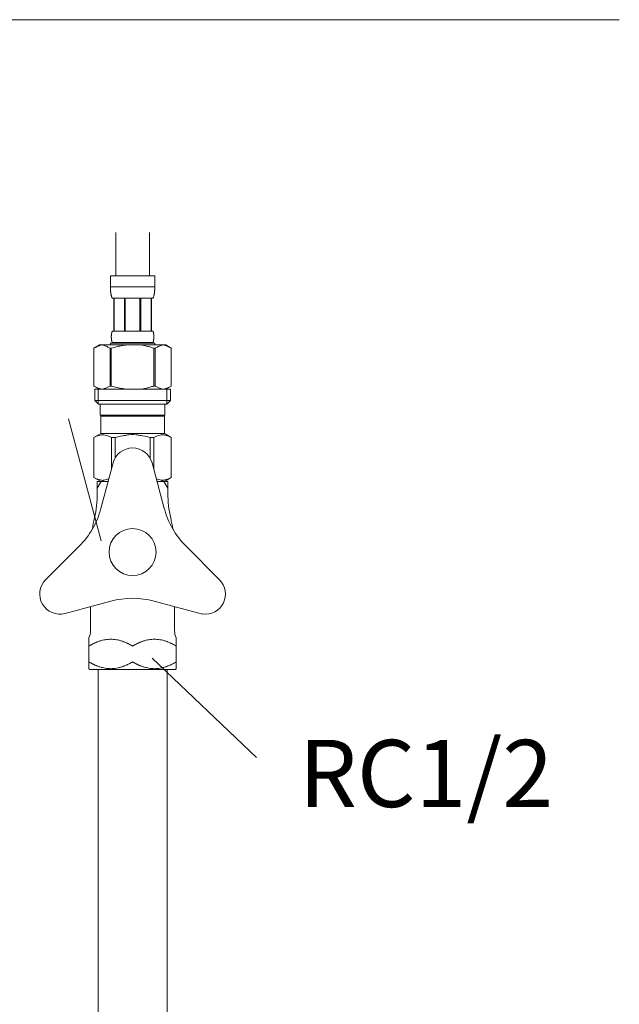
# Model space of a CAD drawing. Units: millimetres. Extents: x 8725 to 13822, y -5861 to 2816.
# Drawn here: x 13055 to 13233, y -2994 to -2701 of the extents above; entities that cross this region are included whole.
import ezdxf
from ezdxf.enums import TextEntityAlignment as Align

# ---------------------------------------------------------------- set-up
doc = ezdxf.new("R2010")
doc.units = ezdxf.units.MM
doc.layers.add('_0-2_', color=7, linetype='Continuous')
doc.layers.add('文字', color=4, linetype='Continuous', lineweight=15)
doc.styles.add('japanese', font='romans.shx', dxfattribs={"bigfont": 'bigfont.shx'})

msp = doc.modelspace()

# ---------------------------------------------------------------- linework, layer by layer
at = {"layer": '_0-2_', "color": 5, "linetype": 'Continuous', "lineweight": 20}
for p, q in [((13083.39, -2764.38), (13083.39, -2777.28)), ((13093.39, -2764.38), (13093.39, -2777.28)), ((13081.79, -2777.28), (13094.99, -2777.28)), ((13081.79, -2777.28), (13081.79, -2780.69)), ((13094.99, -2780.69), (13094.99, -2777.28)), ((13094.99, -2780.58), (13081.79, -2780.58)), ((13081.79, -2780.81), (13081.79, -2780.69)), ((13081.8, -2780.92), (13081.79, -2780.81)), ((13081.8, -2781.03), (13081.8, -2780.92)), ((13094.99, -2780.81), (13094.99, -2780.69)), ((13094.99, -2780.92), (13094.99, -2780.81)), ((13094.99, -2781.03), (13094.99, -2780.92)), ((13081.8, -2781.15), (13081.8, -2781.03)), ((13081.81, -2781.26), (13081.8, -2781.15)), ((13081.81, -2781.38), (13081.81, -2781.26)), ((13081.82, -2781.49), (13081.81, -2781.38)), ((13081.82, -2781.6), (13081.82, -2781.49)), ((13081.83, -2781.72), (13081.82, -2781.6)), ((13081.84, -2781.83), (13081.83, -2781.72)), ((13081.85, -2781.94), (13081.84, -2781.83)), ((13081.86, -2782.05), (13081.85, -2781.94)), ((13081.87, -2782.16), (13081.86, -2782.05)), ((13081.89, -2782.28), (13081.87, -2782.16)), ((13081.9, -2782.39), (13081.89, -2782.28)), ((13081.92, -2782.5), (13081.9, -2782.39)), ((13081.94, -2782.61), (13081.92, -2782.5)), ((13081.96, -2782.72), (13081.94, -2782.61)), ((13081.98, -2782.83), (13081.96, -2782.72)), ((13082, -2782.93), (13081.98, -2782.83)), ((13082.03, -2783.04), (13082, -2782.93)), ((13082.05, -2783.15), (13082.03, -2783.04)), ((13082.08, -2783.26), (13082.05, -2783.15)), ((13082.12, -2783.36), (13082.08, -2783.26)), ((13082.15, -2783.47), (13082.12, -2783.36)), ((13082.2, -2783.57), (13082.15, -2783.47)), ((13082.24, -2783.67), (13082.2, -2783.57)), ((13082.29, -2783.78), (13082.24, -2783.67)), ((13082.34, -2783.88), (13082.29, -2783.78)), ((13094.44, -2783.88), (13082.34, -2783.88)), ((13082.76, -2783.88), (13082.76, -2793.78)), ((13082.85, -2783.88), (13082.85, -2793.78)), ((13082.87, -2783.88), (13082.87, -2793.78)), ((13085.96, -2783.88), (13085.96, -2793.78)), ((13086.19, -2783.88), (13086.19, -2793.78)), ((13090.59, -2783.88), (13090.59, -2793.78)), ((13090.82, -2783.88), (13090.82, -2793.78)), ((13093.92, -2793.78), (13093.92, -2783.88)), ((13093.93, -2783.88), (13093.93, -2793.78)), ((13094.03, -2783.88), (13094.03, -2793.78)), ((13094.44, -2783.88), (13094.5, -2783.78)), ((13094.5, -2783.78), (13094.55, -2783.67)), ((13094.55, -2783.67), (13094.59, -2783.57)), ((13094.59, -2783.57), (13094.63, -2783.47)), ((13094.63, -2783.47), (13094.67, -2783.36)), ((13094.67, -2783.36), (13094.7, -2783.26)), ((13094.7, -2783.26), (13094.73, -2783.15)), ((13094.73, -2783.15), (13094.76, -2783.04)), ((13094.76, -2783.04), (13094.79, -2782.93)), ((13094.79, -2782.93), (13094.81, -2782.83)), ((13094.81, -2782.83), (13094.83, -2782.72)), ((13094.83, -2782.72), (13094.85, -2782.61)), ((13094.85, -2782.61), (13094.87, -2782.5)), ((13094.87, -2782.5), (13094.88, -2782.39)), ((13094.88, -2782.39), (13094.9, -2782.28)), ((13094.9, -2782.28), (13094.91, -2782.16)), ((13094.91, -2782.16), (13094.93, -2782.05)), ((13094.93, -2782.05), (13094.94, -2781.94)), ((13094.94, -2781.94), (13094.95, -2781.83)), ((13094.95, -2781.72), (13094.96, -2781.6)), ((13094.95, -2781.83), (13094.95, -2781.72)), ((13094.96, -2781.6), (13094.97, -2781.49)), ((13094.97, -2781.49), (13094.98, -2781.38)), ((13094.98, -2781.15), (13094.99, -2781.03)), ((13094.98, -2781.26), (13094.98, -2781.15)), ((13094.98, -2781.38), (13094.98, -2781.26)), ((13082.06, -2795.13), (13082.07, -2795.08)), ((13082.06, -2795.18), (13082.06, -2795.13)), ((13082.06, -2795.23), (13082.06, -2795.18)), ((13082.06, -2795.28), (13082.06, -2795.23)), ((13082.06, -2795.33), (13082.06, -2795.28)), ((13082.06, -2795.38), (13082.06, -2795.33)), ((13082.06, -2795.43), (13082.06, -2795.38)), ((13082.06, -2795.48), (13082.06, -2795.43)), ((13082.06, -2795.53), (13082.06, -2795.48)), ((13082.06, -2795.58), (13082.06, -2795.53)), ((13082.06, -2795.63), (13082.06, -2795.58)), ((13082.06, -2795.68), (13082.06, -2795.63)), ((13082.07, -2794.98), (13082.08, -2794.93)), ((13082.07, -2795.03), (13082.07, -2794.98)), ((13082.07, -2795.08), (13082.07, -2795.03)), ((13082.08, -2794.83), (13082.09, -2794.78)), ((13082.08, -2794.88), (13082.08, -2794.83)), ((13082.08, -2794.93), (13082.08, -2794.88)), ((13082.09, -2794.78), (13082.1, -2794.73)), ((13082.1, -2794.68), (13082.11, -2794.63)), ((13082.1, -2794.73), (13082.1, -2794.68)), ((13082.11, -2794.58), (13082.12, -2794.53)), ((13082.11, -2794.63), (13082.11, -2794.58)), ((13082.12, -2794.53), (13082.13, -2794.48)), ((13082.13, -2794.48), (13082.14, -2794.43)), ((13082.14, -2794.43), (13082.15, -2794.38)), ((13082.15, -2794.38), (13082.16, -2794.33)), ((13082.16, -2794.33), (13082.17, -2794.28)), ((13082.17, -2794.28), (13082.18, -2794.23)), ((13082.18, -2794.23), (13082.19, -2794.18)), ((13082.19, -2794.18), (13082.21, -2794.13)), ((13082.21, -2794.13), (13082.22, -2794.08)), ((13082.22, -2794.08), (13082.24, -2794.03)), ((13082.24, -2794.03), (13082.25, -2793.98)), ((13082.25, -2793.98), (13082.27, -2793.93)), ((13082.27, -2793.93), (13082.29, -2793.88)), ((13082.29, -2793.88), (13082.32, -2793.83)), ((13082.32, -2793.83), (13082.34, -2793.78)), ((13082.34, -2793.78), (13094.44, -2793.78)), ((13094.47, -2793.83), (13094.44, -2793.78)), ((13094.49, -2793.88), (13094.47, -2793.83)), ((13094.51, -2793.93), (13094.49, -2793.88)), ((13094.53, -2793.98), (13094.51, -2793.93)), ((13094.55, -2794.03), (13094.53, -2793.98)), ((13094.57, -2794.08), (13094.55, -2794.03)), ((13094.58, -2794.13), (13094.57, -2794.08)), ((13094.59, -2794.18), (13094.58, -2794.13)), ((13094.61, -2794.23), (13094.59, -2794.18)), ((13094.62, -2794.28), (13094.61, -2794.23)), ((13094.63, -2794.33), (13094.62, -2794.28)), ((13094.64, -2794.38), (13094.63, -2794.33)), ((13094.65, -2794.43), (13094.64, -2794.38)), ((13094.66, -2794.48), (13094.65, -2794.43)), ((13094.66, -2794.53), (13094.66, -2794.48)), ((13094.67, -2794.58), (13094.66, -2794.53)), ((13094.68, -2794.63), (13094.67, -2794.58)), ((13094.68, -2794.68), (13094.68, -2794.63)), ((13094.69, -2794.73), (13094.68, -2794.68)), ((13094.7, -2794.78), (13094.69, -2794.73)), ((13094.7, -2794.83), (13094.7, -2794.78)), ((13094.71, -2794.88), (13094.7, -2794.83)), ((13094.71, -2794.93), (13094.71, -2794.88)), ((13094.71, -2794.98), (13094.71, -2794.93)), ((13094.72, -2795.03), (13094.71, -2794.98)), ((13094.72, -2795.08), (13094.72, -2795.03)), ((13094.72, -2795.13), (13094.72, -2795.08)), ((13094.72, -2795.18), (13094.72, -2795.13)), ((13094.73, -2795.23), (13094.72, -2795.18)), ((13094.72, -2795.68), (13094.73, -2795.63)), ((13094.73, -2795.28), (13094.73, -2795.23)), ((13094.73, -2795.33), (13094.73, -2795.28)), ((13094.73, -2795.38), (13094.73, -2795.33)), ((13094.73, -2795.43), (13094.73, -2795.38)), ((13094.73, -2795.48), (13094.73, -2795.43)), ((13094.73, -2795.53), (13094.73, -2795.48)), ((13094.73, -2795.58), (13094.73, -2795.53)), ((13094.73, -2795.63), (13094.73, -2795.58)), ((13078.54, -2797.85), (13076.89, -2798.8)), ((13077.11, -2798.68), (13077.33, -2798.56)), ((13077.33, -2798.56), (13077.54, -2798.46)), ((13077.54, -2798.46), (13077.76, -2798.36)), ((13077.76, -2798.36), (13077.97, -2798.26)), ((13077.97, -2798.26), (13078.18, -2798.18)), ((13078.18, -2798.18), (13078.39, -2798.1)), ((13078.39, -2798.1), (13078.6, -2798.02)), ((13078.54, -2797.85), (13098.24, -2797.85)), ((13078.6, -2798.02), (13078.81, -2797.96)), ((13078.81, -2797.96), (13079.02, -2797.9)), ((13079.02, -2797.9), (13079.23, -2797.85)), ((13079.33, -2797.85), (13079.54, -2797.9)), ((13079.54, -2797.9), (13079.75, -2797.96)), ((13079.75, -2797.96), (13079.96, -2798.02)), ((13079.96, -2798.02), (13080.17, -2798.1)), ((13080.17, -2798.1), (13080.38, -2798.18)), ((13080.38, -2798.18), (13080.59, -2798.26)), ((13080.59, -2798.26), (13080.8, -2798.36)), ((13080.8, -2798.36), (13080.59, -2798.26)), ((13080.8, -2798.36), (13081.02, -2798.46)), ((13081.02, -2798.46), (13080.8, -2798.36)), ((13081.02, -2798.46), (13081.23, -2798.56)), ((13081.23, -2798.56), (13081.02, -2798.46)), ((13081.23, -2798.56), (13081.45, -2798.68)), ((13081.45, -2798.68), (13081.23, -2798.56)), ((13081.79, -2797.3), (13081.79, -2797.85)), ((13094.99, -2797.3), (13081.79, -2797.3)), ((13082.06, -2795.73), (13082.06, -2795.68)), ((13082.07, -2795.78), (13082.06, -2795.73)), ((13082.07, -2795.83), (13082.07, -2795.78)), ((13082.07, -2795.88), (13082.07, -2795.83)), ((13082.08, -2795.93), (13082.07, -2795.88)), ((13082.08, -2795.98), (13082.08, -2795.93)), ((13082.08, -2796.03), (13082.08, -2795.98)), ((13082.09, -2796.08), (13082.08, -2796.03)), ((13082.1, -2796.13), (13082.09, -2796.08)), ((13082.1, -2796.18), (13082.1, -2796.13)), ((13082.11, -2796.23), (13082.1, -2796.18)), ((13082.11, -2796.28), (13082.11, -2796.23)), ((13082.12, -2796.33), (13082.11, -2796.28)), ((13082.13, -2796.38), (13082.12, -2796.33)), ((13082.14, -2796.43), (13082.13, -2796.38)), ((13082.15, -2796.48), (13082.14, -2796.43)), ((13082.16, -2796.53), (13082.15, -2796.48)), ((13082.17, -2796.58), (13082.16, -2796.53)), ((13082.18, -2796.63), (13082.17, -2796.58)), ((13082.19, -2796.68), (13082.18, -2796.63)), ((13082.21, -2796.73), (13082.19, -2796.68)), ((13082.22, -2796.78), (13082.21, -2796.73)), ((13082.24, -2796.83), (13082.22, -2796.78)), ((13082.25, -2796.88), (13082.24, -2796.83)), ((13082.27, -2796.93), (13082.25, -2796.88)), ((13082.29, -2796.98), (13082.27, -2796.93)), ((13082.32, -2797.03), (13082.29, -2796.98)), ((13082.34, -2797.08), (13082.32, -2797.03)), ((13082.34, -2797.08), (13082.34, -2797.3)), ((13094.44, -2797.08), (13082.34, -2797.08)), ((13082.46, -2798.68), (13082.9, -2798.56)), ((13082.9, -2798.56), (13082.46, -2798.68)), ((13082.9, -2798.56), (13083.33, -2798.46)), ((13083.33, -2798.46), (13082.9, -2798.56)), ((13083.33, -2798.46), (13083.75, -2798.36)), ((13083.75, -2798.36), (13083.33, -2798.46)), ((13083.75, -2798.36), (13084.18, -2798.26)), ((13084.18, -2798.26), (13083.75, -2798.36)), ((13084.6, -2798.18), (13084.18, -2798.26)), ((13084.6, -2798.18), (13085.02, -2798.1)), ((13085.02, -2798.1), (13084.6, -2798.18)), ((13085.02, -2798.1), (13085.44, -2798.02)), ((13085.44, -2798.02), (13085.02, -2798.1)), ((13085.86, -2797.96), (13085.44, -2798.02)), ((13086.28, -2797.9), (13085.86, -2797.96)), ((13086.7, -2797.85), (13086.28, -2797.9)), ((13094.44, -2797.08), (13094.47, -2797.03)), ((13094.44, -2797.08), (13094.44, -2797.3)), ((13094.47, -2797.03), (13094.49, -2796.98)), ((13094.49, -2796.98), (13094.51, -2796.93)), ((13094.51, -2796.93), (13094.53, -2796.88)), ((13094.53, -2796.88), (13094.55, -2796.83)), ((13094.55, -2796.83), (13094.57, -2796.78)), ((13094.57, -2796.78), (13094.58, -2796.73)), ((13094.58, -2796.73), (13094.59, -2796.68)), ((13094.59, -2796.68), (13094.61, -2796.63)), ((13094.61, -2796.63), (13094.62, -2796.58)), ((13094.62, -2796.58), (13094.63, -2796.53)), ((13094.63, -2796.53), (13094.64, -2796.48)), ((13094.64, -2796.48), (13094.65, -2796.43)), ((13094.65, -2796.43), (13094.66, -2796.38)), ((13094.66, -2796.33), (13094.67, -2796.28)), ((13094.66, -2796.38), (13094.66, -2796.33)), ((13094.67, -2796.28), (13094.68, -2796.23)), ((13094.68, -2796.18), (13094.69, -2796.13)), ((13094.68, -2796.23), (13094.68, -2796.18)), ((13094.69, -2796.13), (13094.7, -2796.08)), ((13094.7, -2796.03), (13094.71, -2795.98)), ((13094.7, -2796.08), (13094.7, -2796.03)), ((13094.71, -2795.88), (13094.72, -2795.83)), ((13094.71, -2795.93), (13094.71, -2795.88)), ((13094.71, -2795.98), (13094.71, -2795.93)), ((13094.72, -2795.73), (13094.72, -2795.68)), ((13094.72, -2795.78), (13094.72, -2795.73)), ((13094.72, -2795.83), (13094.72, -2795.78)), ((13094.99, -2797.3), (13094.99, -2797.85)), ((13095.55, -2798.56), (13095.34, -2798.68)), ((13095.34, -2798.68), (13095.55, -2798.56)), ((13095.77, -2798.46), (13095.55, -2798.56)), ((13095.55, -2798.56), (13095.77, -2798.46)), ((13095.98, -2798.36), (13095.77, -2798.46)), ((13095.77, -2798.46), (13095.98, -2798.36)), ((13096.2, -2798.26), (13095.98, -2798.36)), ((13095.98, -2798.36), (13096.2, -2798.26)), ((13096.41, -2798.18), (13096.2, -2798.26)), ((13096.2, -2798.26), (13096.41, -2798.18)), ((13096.62, -2798.1), (13096.41, -2798.18)), ((13096.41, -2798.18), (13096.62, -2798.1)), ((13096.83, -2798.02), (13096.62, -2798.1)), ((13097.04, -2797.96), (13096.83, -2798.02)), ((13097.25, -2797.9), (13097.04, -2797.96)), ((13097.46, -2797.85), (13097.25, -2797.9)), ((13097.76, -2797.9), (13097.56, -2797.85)), ((13097.97, -2797.96), (13097.76, -2797.9)), ((13098.18, -2798.02), (13097.97, -2797.96)), ((13098.39, -2798.1), (13098.18, -2798.02)), ((13098.24, -2797.85), (13099.89, -2798.8)), ((13098.6, -2798.18), (13098.39, -2798.1)), ((13098.82, -2798.26), (13098.6, -2798.18)), ((13099.03, -2798.36), (13098.82, -2798.26)), ((13099.24, -2798.46), (13099.03, -2798.36)), ((13099.46, -2798.56), (13099.24, -2798.46)), ((13099.67, -2798.68), (13099.46, -2798.56)), ((13076.89, -2798.8), (13077.11, -2798.68)), ((13076.89, -2798.8), (13076.89, -2810.09)), ((13076.89, -2798.8), (13076.89, -2810.09)), ((13076.89, -2798.8), (13076.89, -2798.8)), ((13081.45, -2798.68), (13081.67, -2798.8)), ((13081.67, -2798.8), (13081.45, -2798.68)), ((13081.67, -2798.8), (13081.67, -2810.09)), ((13081.67, -2798.8), (13082.02, -2798.8)), ((13082.02, -2798.8), (13082.46, -2798.68)), ((13082.46, -2798.68), (13082.02, -2798.8)), ((13082.02, -2798.8), (13082.02, -2810.09)), ((13094.32, -2798.68), (13094.76, -2798.8)), ((13094.76, -2798.8), (13094.76, -2810.09)), ((13095.12, -2798.8), (13094.76, -2798.8)), ((13095.34, -2798.68), (13095.12, -2798.8)), ((13095.12, -2798.8), (13095.34, -2798.68)), ((13095.12, -2798.8), (13095.12, -2810.09)), ((13099.89, -2798.8), (13099.67, -2798.68)), ((13099.89, -2798.8), (13099.89, -2810.09)), ((13099.89, -2798.8), (13099.89, -2798.8)), ((13076.89, -2810.09), (13078.54, -2811.05)), ((13077.11, -2810.21), (13076.89, -2810.09)), ((13076.89, -2810.09), (13076.89, -2810.09)), ((13077.33, -2810.33), (13077.11, -2810.21)), ((13081.45, -2810.22), (13081.23, -2810.33)), ((13081.67, -2810.09), (13081.45, -2810.22)), ((13081.67, -2810.09), (13082.02, -2810.09)), ((13082.46, -2810.21), (13082.02, -2810.09)), ((13082.9, -2810.33), (13082.46, -2810.21)), ((13094.32, -2810.21), (13094.76, -2810.09)), ((13095.12, -2810.09), (13094.76, -2810.09)), ((13095.12, -2810.09), (13095.34, -2810.22)), ((13095.34, -2810.22), (13095.55, -2810.33)), ((13099.89, -2810.09), (13098.24, -2811.05)), ((13099.46, -2810.33), (13099.67, -2810.21)), ((13099.67, -2810.21), (13099.89, -2810.09)), ((13099.89, -2810.09), (13099.89, -2810.09)), ((13077.12, -2811.05), (13077.12, -2814.35)), ((13077.12, -2811.05), (13099.67, -2811.05)), ((13077.54, -2810.44), (13077.33, -2810.33)), ((13077.76, -2810.54), (13077.54, -2810.44)), ((13077.97, -2810.63), (13077.76, -2810.54)), ((13078.18, -2810.72), (13077.97, -2810.63)), ((13078.16, -2811.05), (13078.16, -2815.45)), ((13078.39, -2810.8), (13078.18, -2810.72)), ((13078.6, -2810.87), (13078.39, -2810.8)), ((13078.81, -2810.94), (13078.6, -2810.87)), ((13079.02, -2810.99), (13078.81, -2810.94)), ((13079.23, -2811.05), (13079.02, -2810.99)), ((13079.54, -2810.99), (13079.33, -2811.05)), ((13079.75, -2810.94), (13079.54, -2810.99)), ((13079.96, -2810.87), (13079.75, -2810.94)), ((13080.17, -2810.8), (13079.96, -2810.87)), ((13080.38, -2810.72), (13080.17, -2810.8)), ((13080.59, -2810.63), (13080.38, -2810.72)), ((13080.8, -2810.54), (13080.59, -2810.63)), ((13081.02, -2810.44), (13080.8, -2810.54)), ((13081.23, -2810.33), (13081.02, -2810.44)), ((13083.33, -2810.44), (13082.9, -2810.33)), ((13083.75, -2810.54), (13083.33, -2810.44)), ((13084.18, -2810.63), (13083.75, -2810.54)), ((13084.6, -2810.72), (13084.18, -2810.63)), ((13085.02, -2810.8), (13084.6, -2810.72)), ((13085.44, -2810.87), (13085.02, -2810.8)), ((13085.86, -2810.94), (13085.44, -2810.87)), ((13086.28, -2810.99), (13085.86, -2810.94)), ((13086.7, -2811.05), (13086.28, -2810.99)), ((13095.55, -2810.33), (13095.77, -2810.44)), ((13095.77, -2810.44), (13095.98, -2810.54)), ((13095.98, -2810.54), (13096.2, -2810.63)), ((13096.2, -2810.63), (13096.41, -2810.72)), ((13096.41, -2810.72), (13096.62, -2810.8)), ((13096.62, -2810.8), (13096.83, -2810.87)), ((13096.83, -2810.87), (13097.04, -2810.94)), ((13097.04, -2810.94), (13097.25, -2810.99)), ((13097.25, -2810.99), (13097.46, -2811.05)), ((13097.56, -2811.05), (13097.76, -2810.99)), ((13097.76, -2810.99), (13097.97, -2810.94)), ((13097.97, -2810.94), (13098.18, -2810.87)), ((13098.18, -2810.87), (13098.39, -2810.8)), ((13098.39, -2810.8), (13098.6, -2810.72)), ((13098.6, -2810.72), (13098.82, -2810.63)), ((13098.62, -2811.05), (13098.62, -2815.45)), ((13098.82, -2810.63), (13099.03, -2810.54)), ((13099.03, -2810.54), (13099.24, -2810.44)), ((13099.24, -2810.44), (13099.46, -2810.33)), ((13099.67, -2811.05), (13099.67, -2814.35)), ((13077.12, -2814.35), (13078.22, -2815.45)), ((13099.67, -2814.35), (13077.12, -2814.35)), ((13098.62, -2815.45), (13078.16, -2815.45)), ((13078.77, -2815.45), (13078.77, -2818.75)), ((13098.02, -2815.45), (13098.02, -2818.75)), ((13099.67, -2814.35), (13098.57, -2815.45)), ((13078.77, -2818.75), (13098.02, -2818.75)), ((13079.23, -2818.75), (13078.9, -2819.08)), ((13078.9, -2819.08), (13078.9, -2824.25)), ((13078.9, -2819.08), (13097.88, -2819.08)), ((13097.55, -2818.75), (13097.88, -2819.08)), ((13097.88, -2819.08), (13097.88, -2824.25)), ((13076.87, -2825.42), (13078.9, -2824.25)), ((13077.65, -2825.07), (13078.02, -2824.93)), ((13077.65, -2825.07), (13078.02, -2824.93)), ((13078.02, -2824.93), (13078.39, -2824.81)), ((13078.02, -2824.93), (13078.39, -2824.81)), ((13078.39, -2824.81), (13078.76, -2824.71)), ((13078.76, -2824.71), (13079.13, -2824.64)), ((13097.88, -2824.25), (13078.9, -2824.25)), ((13079.85, -2824.64), (13080.22, -2824.71)), ((13080.22, -2824.71), (13080.59, -2824.81)), ((13080.59, -2824.81), (13080.96, -2824.93)), ((13080.96, -2824.93), (13081.33, -2825.07)), ((13084.72, -2825.07), (13085.46, -2824.93)), ((13087.29, -2824.59), (13088.03, -2824.57)), ((13088.76, -2824.57), (13088.03, -2824.57)), ((13088.76, -2824.57), (13089.49, -2824.59)), ((13089.49, -2824.59), (13088.76, -2824.57)), ((13092.07, -2825.07), (13091.32, -2824.93)), ((13095.83, -2824.93), (13095.46, -2825.07)), ((13096.2, -2824.81), (13095.83, -2824.93)), ((13096.57, -2824.71), (13096.2, -2824.81)), ((13096.94, -2824.64), (13096.57, -2824.71)), ((13098.02, -2824.71), (13097.66, -2824.64)), ((13099.92, -2825.42), (13097.88, -2824.25)), ((13098.39, -2824.81), (13098.02, -2824.71)), ((13098.76, -2824.93), (13098.39, -2824.81)), ((13098.76, -2824.93), (13098.39, -2824.81)), ((13099.13, -2825.07), (13098.76, -2824.93)), ((13099.13, -2825.07), (13098.76, -2824.93)), ((13076.87, -2825.42), (13076.89, -2825.41)), ((13076.89, -2825.41), (13076.87, -2825.42)), ((13076.87, -2825.42), (13076.87, -2837.37)), ((13076.89, -2825.42), (13076.87, -2825.42)), ((13076.89, -2825.42), (13077.28, -2825.23)), ((13076.89, -2825.42), (13076.89, -2837.37)), ((13077.28, -2825.23), (13077.65, -2825.07)), ((13077.28, -2825.23), (13077.65, -2825.07)), ((13081.33, -2825.07), (13081.7, -2825.23)), ((13081.7, -2825.23), (13082.09, -2825.42)), ((13082.09, -2825.42), (13082.09, -2834.9)), ((13083.2, -2825.42), (13082.09, -2825.42)), ((13083.2, -2825.42), (13083.97, -2825.23)), ((13083.2, -2825.42), (13083.2, -2831.54)), ((13083.97, -2825.23), (13084.72, -2825.07)), ((13092.82, -2825.23), (13092.07, -2825.07)), ((13093.59, -2825.42), (13092.82, -2825.23)), ((13093.59, -2825.42), (13093.59, -2831.54)), ((13093.59, -2825.42), (13094.7, -2825.42)), ((13095.08, -2825.23), (13094.7, -2825.42)), ((13094.7, -2825.42), (13094.7, -2834.9)), ((13095.46, -2825.07), (13095.08, -2825.23)), ((13099.51, -2825.23), (13099.13, -2825.07)), ((13099.51, -2825.23), (13099.13, -2825.07)), ((13099.89, -2825.42), (13099.51, -2825.23)), ((13099.89, -2825.42), (13099.89, -2837.37)), ((13082.6, -2832.99), (13078.95, -2846.62)), ((13094.19, -2832.99), (13097.84, -2846.62)), ((13078.9, -2838.55), (13076.87, -2837.37)), ((13076.89, -2837.38), (13076.87, -2837.37)), ((13076.89, -2837.37), (13076.87, -2837.37)), ((13076.89, -2837.37), (13077.28, -2837.56)), ((13078.9, -2838.55), (13076.89, -2837.38)), ((13077.28, -2837.56), (13077.65, -2837.72)), ((13077.65, -2837.72), (13078.02, -2837.86)), ((13077.89, -2838.55), (13081.11, -2838.55)), ((13079.06, -2838.55), (13077.89, -2840.56)), ((13077.89, -2838.55), (13077.89, -2840.56)), ((13078.02, -2837.86), (13078.39, -2837.98)), ((13078.39, -2837.98), (13078.76, -2838.08)), ((13078.76, -2838.08), (13079.13, -2838.15)), ((13079.85, -2838.15), (13080.22, -2838.08)), ((13080.22, -2838.08), (13080.59, -2837.98)), ((13080.59, -2837.98), (13080.96, -2837.86)), ((13080.96, -2837.86), (13081.33, -2837.72)), ((13081.33, -2837.72), (13081.33, -2837.72)), ((13095.83, -2837.86), (13095.46, -2837.72)), ((13095.46, -2837.72), (13095.46, -2837.72)), ((13095.68, -2838.55), (13098.89, -2838.55)), ((13096.2, -2837.98), (13095.83, -2837.86)), ((13096.57, -2838.08), (13096.2, -2837.98)), ((13096.94, -2838.15), (13096.57, -2838.08)), ((13098.02, -2838.08), (13097.66, -2838.15)), ((13098.89, -2840.56), (13097.73, -2838.55)), ((13097.86, -2838.55), (13099.87, -2837.38)), ((13097.88, -2838.55), (13099.92, -2837.37)), ((13097.88, -2838.55), (13099.9, -2837.38)), ((13098.39, -2837.98), (13098.02, -2838.08)), ((13098.76, -2837.86), (13098.39, -2837.98)), ((13099.13, -2837.72), (13098.76, -2837.86)), ((13098.89, -2838.55), (13098.89, -2840.56)), ((13099.51, -2837.56), (13099.13, -2837.72)), ((13099.89, -2837.37), (13099.51, -2837.56)), ((13099.89, -2837.37), (13099.92, -2837.37)), ((13099.9, -2837.38), (13099.92, -2837.37)), ((13077.89, -2840.56), (13077.89, -2842.05)), ((13098.89, -2840.56), (13098.89, -2842.05)), ((13062.5, -2867.8), (13072.48, -2857.83)), ((13114.29, -2867.8), (13104.31, -2857.83)), ((13068.3, -2877.84), (13081.92, -2874.19)), ((13109.25, -2878.05), (13094.86, -2874.19)), ((13075.89, -2882.96), (13075.89, -2875.81)), ((13100.89, -2875.81), (13100.89, -2882.96)), ((13075.39, -2885.14), (13075.39, -2894.3)), ((13101.39, -2885.14), (13101.39, -2892.29)), ((13101.39, -2892.29), (13101.39, -2894.3)), ((13075.39, -2894.3), (13075.64, -2894.55)), ((13075.64, -2894.55), (13077.92, -2894.55)), ((13077.92, -2894.55), (13098.87, -2894.55)), ((13078.14, -2894.55), (13078.14, -3199.8)), ((13098.64, -2894.55), (13098.64, -3199.8)), ((13101.14, -2894.55), (13098.87, -2894.55)), ((13101.14, -2894.55), (13101.39, -2894.3))]:
    msp.add_line(p, q, dxfattribs=at)
msp.add_circle((13088.39, -2859.55), 7, dxfattribs=at)
for centre, radius, start, end in [((13088.39, -2834.55), 6, 90, 165), ((13088.39, -2834.55), 6, 15, 90), ((13045.33, -2842.05), 32.56, 346.9604, 0), ((13131.46, -2842.05), 32.56, 180, 193.0396), ((13054.8, -2840.15), 25, 315, 345), ((13121.99, -2840.15), 25, 195, 225), ((13120.89, -2859.55), 45, 166.9604, 171.2576), ((13055.89, -2859.55), 45, 8.7424, 13.0396), ((13066.74, -2872.05), 6, 135, 285), ((13110.04, -2872.05), 6, 262.4758, 45), ((13088.39, -2898.34), 25, 75, 105), ((13070.89, -2882.96), 5, 334.1581, 0), ((13105.89, -2882.96), 5, 180, 205.8419)]:
    msp.add_arc(centre, radius, start, end, dxfattribs=at)
for points in [[(13094.32, -2798.68), (13093.81, -2798.54), (13093.15, -2798.34), (13092.55, -2798.21), (13091.94, -2798.02), (13091.52, -2797.94), (13091.1, -2797.85)], [(13094.32, -2810.21), (13093.81, -2810.35), (13093.15, -2810.56), (13092.55, -2810.68), (13091.94, -2810.87), (13091.52, -2810.95), (13091.1, -2811.05)], [(13079.13, -2824.64), (13079.43, -2824.6), (13079.61, -2824.6), (13079.85, -2824.64)], [(13085.46, -2824.93), (13086.16, -2824.78), (13087.29, -2824.59)], [(13091.32, -2824.93), (13090.63, -2824.78), (13089.49, -2824.59)], [(13097.66, -2824.64), (13097.36, -2824.6), (13097.17, -2824.6), (13096.94, -2824.64)], [(13079.13, -2838.15), (13079.43, -2838.2), (13079.61, -2838.19), (13079.85, -2838.15)], [(13097.66, -2838.15), (13097.36, -2838.2), (13097.17, -2838.19), (13096.94, -2838.15)], [(13088.39, -2887.55), (13087.87, -2887.26), (13087.35, -2886.98), (13087.06, -2886.84), (13086.76, -2886.7), (13086.44, -2886.55), (13086.11, -2886.42), (13085.73, -2886.27), (13085.35, -2886.13), (13084.87, -2885.98), (13084.39, -2885.85), (13083.55, -2885.67), (13082.69, -2885.57), (13081.89, -2885.54), (13081.09, -2885.57), (13080.24, -2885.67), (13079.4, -2885.85), (13078.92, -2885.98), (13078.44, -2886.13), (13078.06, -2886.27), (13077.68, -2886.42), (13077.35, -2886.55), (13077.03, -2886.7), (13076.73, -2886.84), (13076.44, -2886.98), (13075.91, -2887.26), (13075.39, -2887.55)], [(13088.39, -2887.55), (13088.91, -2887.26), (13089.44, -2886.98), (13089.73, -2886.84), (13090.03, -2886.7), (13090.35, -2886.55), (13090.68, -2886.42), (13091.06, -2886.27), (13091.44, -2886.13), (13091.92, -2885.98), (13092.4, -2885.85), (13093.24, -2885.67), (13094.09, -2885.57), (13094.89, -2885.54), (13095.69, -2885.57), (13096.55, -2885.67), (13097.39, -2885.85), (13097.87, -2885.98), (13098.35, -2886.13), (13098.73, -2886.27), (13099.11, -2886.42), (13099.44, -2886.55), (13099.76, -2886.7), (13100.06, -2886.84), (13100.35, -2886.98), (13100.87, -2887.26), (13101.39, -2887.55)], [(13088.39, -2892.29), (13087.87, -2892.58), (13087.35, -2892.85), (13087.06, -2892.99), (13086.76, -2893.13), (13086.44, -2893.28), (13086.11, -2893.42), (13085.73, -2893.56), (13085.35, -2893.7), (13084.87, -2893.85), (13084.39, -2893.98), (13083.55, -2894.16), (13082.69, -2894.26), (13081.89, -2894.3), (13081.09, -2894.26), (13080.24, -2894.16), (13079.4, -2893.98), (13078.92, -2893.85), (13078.44, -2893.7), (13078.06, -2893.56), (13077.68, -2893.42), (13077.35, -2893.28), (13077.03, -2893.13), (13076.73, -2892.99), (13076.44, -2892.85), (13075.91, -2892.58), (13075.39, -2892.29)], [(13088.39, -2892.29), (13088.91, -2892.58), (13089.44, -2892.85), (13089.73, -2892.99), (13090.03, -2893.13), (13090.35, -2893.28), (13090.68, -2893.42), (13091.06, -2893.56), (13091.44, -2893.7), (13091.92, -2893.85), (13092.4, -2893.98), (13093.24, -2894.16), (13094.09, -2894.26), (13094.89, -2894.3), (13095.69, -2894.26), (13096.55, -2894.16), (13097.39, -2893.98), (13097.87, -2893.85), (13098.35, -2893.7), (13098.73, -2893.56), (13099.11, -2893.42), (13099.44, -2893.28), (13099.76, -2893.13), (13100.06, -2892.99), (13100.35, -2892.85), (13100.87, -2892.58), (13101.39, -2892.29)]]:
    msp.add_spline(points, degree=3, dxfattribs=at)
at = {"layer": '文字', "linetype": 'Continuous', "lineweight": 15}
for p, q in [((13233.31, -2700.94), (12925.75, -2700.94)), ((13079.02, -2856.18), (13069.3, -2819.89)), ((13094.25, -2891.19), (13125.26, -2920.79))]:
    msp.add_line(p, q, dxfattribs=at)

# ---------------------------------------------------------------- texts
at = {"layer": '文字', "linetype": 'Continuous', "lineweight": 15, "style": 'japanese'}
msp.add_text('RC1/2', height=20, dxfattribs=at).set_placement((13175.75, -2928.11), align=Align.MIDDLE)

doc.saveas('drawing.dxf')
